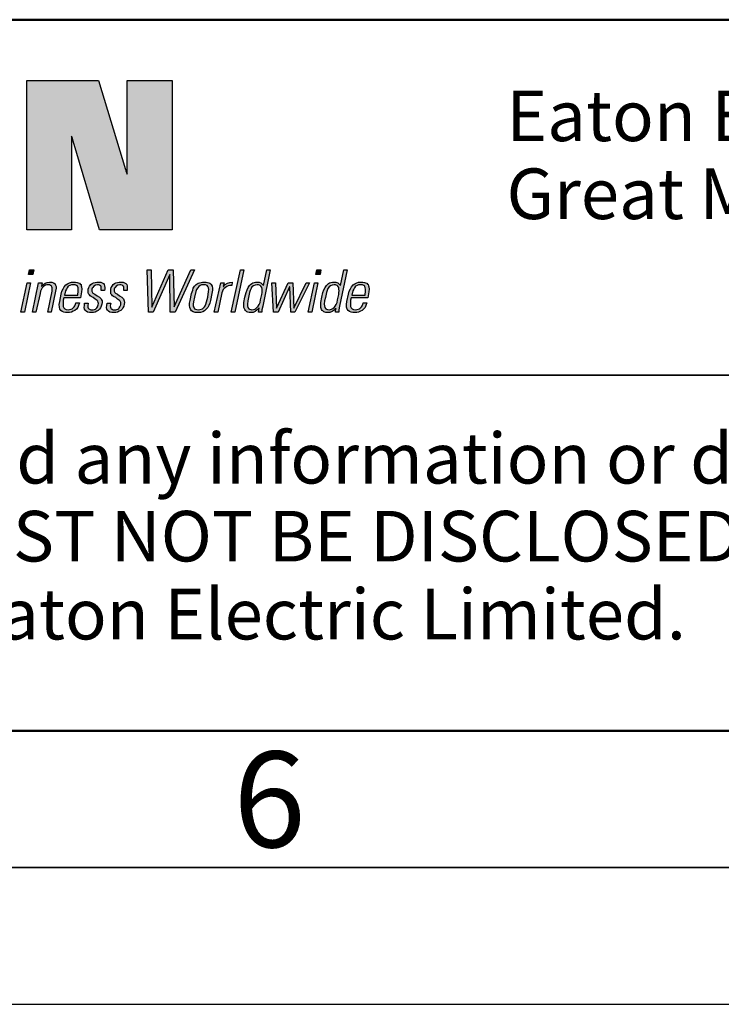
# Model space of a CAD drawing. Units: millimetres. Extents: x 0 to 594, y 0 to 420.
# Drawn here: x 263 to 289, y 0 to 36 of the extents above; entities that cross this region are included whole.
import ezdxf

# ---------------------------------------------------------------- set-up
doc = ezdxf.new("R2010")
doc.units = ezdxf.units.MM
doc.layers.add('BORDER', color=7, linetype='Continuous')
doc.styles.add('SLDTEXTSTYLE0', font='TXT', dxfattribs={"width": 0.605})

# ---------------------------------------------------------------- blocks, each defined once
blk = doc.blocks.new('SW_NOTE_0')
at = {"layer": 'BORDER', "color": 0, "char_height": 1.85, "attachment_point": 1, "style": 'SLDTEXTSTYLE0'}
for s, insert in [('This drawing and any information or descriptive material set out on it are the confidential and copyright property of Eaton Electric', (0, 2.385)), ('Limited and MUST NOT BE DISCLOSED, COPIED, LOANED in whole or part or used for any purpose without the written', (0, -0.465)), ('permission of Eaton Electric Limited.', (0, -3.315))]:
    blk.add_mtext(s, dxfattribs=dict(at, insert=insert))
blk = doc.blocks.new('SW_NOTE_1')
at = {"layer": 'BORDER', "color": 0, "char_height": 1.85, "attachment_point": 1, "style": 'SLDTEXTSTYLE0'}
for s, insert in [('Eaton Electric Limited,', (0, 2.385)), ('Great Marlings, Butterfield, Luton, Bedfordshire, England, LU2 8DL', (0, -0.465))]:
    blk.add_mtext(s, dxfattribs=dict(at, insert=insert))

msp = doc.modelspace()

# ---------------------------------------------------------------- hatches: boundary and pattern name
at = {"layer": 'BORDER'}
for color, points in [(154, [(266.7492, 30.4679), (266.7898, 30.3463), (266.7898, 30.5287), (266.7898, 33.7813), (268.4413, 33.7813), (268.4413, 28.3197), (265.7867, 28.3197), (264.824, 31.5622), (264.7937, 31.6636), (264.7633, 31.7446), (264.7633, 31.5318), (264.7633, 31.1974), (264.7633, 28.3197), (263.1218, 28.3197), (263.1218, 33.7813), (265.7462, 33.7813), (266.7391, 30.5287)]), (256, [(263.3447, 26.6884), (263.1825, 26.6884), (263.2231, 26.8505), (263.3751, 26.8505)]), (256, [(268.3604, 26.6783), (268.3502, 26.6783), (267.7422, 25.3105), (267.57, 25.3105), (267.5295, 26.8505), (267.6713, 26.8505), (267.7016, 25.4928), (268.2995, 26.8505), (268.4819, 26.8505), (268.5123, 25.503), (269.1203, 26.8505), (269.2621, 26.8505), (268.5529, 25.3105), (268.3704, 25.3105)]), (256, [(270.5997, 25.3105), (270.7314, 25.3105), (271.0556, 26.8505), (270.934, 26.8505)]), (256, [(273.8522, 26.6884), (273.69, 26.6884), (273.7306, 26.8505), (273.8826, 26.8505)]), (256, [(263.1421, 26.3845), (263.2637, 26.3845), (263.0407, 25.3105), (262.909, 25.3105)]), (256, [(263.6081, 25.9893), (263.4562, 25.3105), (263.3345, 25.3105), (263.5575, 26.3845), (263.6892, 26.3845), (263.6588, 26.2528), (263.6689, 26.2528), (263.7297, 26.3135), (263.8007, 26.3642), (263.8716, 26.3946), (263.9526, 26.4047), (264.0439, 26.4047), (264.1047, 26.3744), (264.1552, 26.3439), (264.1755, 26.2933), (264.1958, 26.2426), (264.1958, 26.1818), (264.1755, 26.0704), (264.0135, 25.3105), (263.8919, 25.3105), (264.0539, 26.0704), (264.0539, 26.1514), (264.0539, 26.2021), (264.0439, 26.2324), (264.0236, 26.2629), (263.9931, 26.2831), (263.9526, 26.3034), (263.902, 26.3034), (263.8615, 26.3034), (263.8109, 26.2933), (263.7703, 26.273), (263.7297, 26.2426), (263.6892, 26.1921), (263.6588, 26.1413), (263.6285, 26.0704)]), (256, [(265.736, 25.3712), (265.6853, 25.3409), (265.6245, 25.3105), (265.5637, 25.3003), (265.4928, 25.2901), (265.4118, 25.3003), (265.3408, 25.3105), (265.2901, 25.3409), (265.2598, 25.3813), (265.2394, 25.4219), (265.2192, 25.4827), (265.2293, 25.5537), (265.2394, 25.6347), (265.3712, 25.6347), (265.3509, 25.5333), (265.3611, 25.4928), (265.3712, 25.4523), (265.3915, 25.432), (265.4218, 25.4118), (265.4624, 25.3915), (265.5131, 25.3915), (265.5536, 25.3915), (265.5942, 25.4016), (265.6347, 25.4219), (265.6651, 25.4422), (265.6853, 25.4623), (265.7056, 25.503), (265.736, 25.5739), (265.7462, 25.6246), (265.736, 25.665), (265.7157, 25.7056), (265.6954, 25.7359), (265.6245, 25.7866), (265.5536, 25.8373), (265.4725, 25.8778), (265.4421, 25.9083), (265.4118, 25.9387), (265.3814, 25.9792), (265.3712, 26.0298), (265.3712, 26.0804), (265.3712, 26.1413), (265.3915, 26.2122), (265.4218, 26.2629), (265.4624, 26.3135), (265.5131, 26.354), (265.5637, 26.3744), (265.6245, 26.3946), (265.6853, 26.4047), (265.7563, 26.4047), (265.8272, 26.4047), (265.8778, 26.3845), (265.9286, 26.354), (265.9589, 26.3135), (265.9691, 26.273), (265.9792, 26.2122), (265.9792, 26.1616), (265.9691, 26.1008), (265.8475, 26.1008), (265.8475, 26.1921), (265.8475, 26.2223), (265.8373, 26.2528), (265.8171, 26.273), (265.7867, 26.2933), (265.7462, 26.3034), (265.7056, 26.3034), (265.6347, 26.2933), (265.5739, 26.2629), (265.5333, 26.2122), (265.5131, 26.1818), (265.503, 26.1514), (265.503, 26.1109), (265.503, 26.0704), (265.5232, 26.0298), (265.5434, 25.9994), (265.6144, 25.959), (265.6954, 25.9083), (265.7765, 25.8576), (265.8069, 25.8271), (265.8373, 25.7968), (265.8576, 25.7562), (265.8778, 25.7157), (265.8778, 25.665), (265.8677, 25.5941), (265.8475, 25.5231), (265.8171, 25.4623), (265.7867, 25.4118)]), (256, [(266.3844, 25.3003), (266.3034, 25.2901), (266.2325, 25.3003), (266.1616, 25.3105), (266.1108, 25.3409), (266.0805, 25.3813), (266.0501, 25.4219), (266.04, 25.4827), (266.0501, 25.5537), (266.0602, 25.6347), (266.192, 25.6347), (266.1717, 25.5333), (266.1818, 25.4928), (266.192, 25.4523), (266.2123, 25.432), (266.2426, 25.4118), (266.2832, 25.3915), (266.3339, 25.3915), (266.3743, 25.3915), (266.4149, 25.4016), (266.4553, 25.4219), (266.4858, 25.4422), (266.5061, 25.4623), (266.5263, 25.503), (266.5568, 25.5739), (266.5668, 25.6246), (266.5568, 25.665), (266.5365, 25.7056), (266.5162, 25.7359), (266.4452, 25.7866), (266.3743, 25.8373), (266.2933, 25.8778), (266.2527, 25.9083), (266.2325, 25.9387), (266.202, 25.9792), (266.192, 26.0298), (266.192, 26.0804), (266.192, 26.1413), (266.2123, 26.2122), (266.2426, 26.2629), (266.2832, 26.3135), (266.3339, 26.354), (266.3844, 26.3744), (266.4452, 26.3946), (266.5061, 26.4047), (266.577, 26.4047), (266.6479, 26.4047), (266.6986, 26.3845), (266.7492, 26.354), (266.7796, 26.3135), (266.7898, 26.273), (266.7999, 26.2122), (266.7999, 26.1616), (266.7898, 26.1008), (266.6682, 26.1008), (266.6682, 26.1921), (266.6682, 26.2223), (266.658, 26.2528), (266.6378, 26.273), (266.6073, 26.2933), (266.5668, 26.3034), (266.5263, 26.3034), (266.4553, 26.2933), (266.3946, 26.2629), (266.3541, 26.2122), (266.3339, 26.1818), (266.3236, 26.1514), (266.3236, 26.1109), (266.3236, 26.0704), (266.3439, 26.0298), (266.3643, 25.9994), (266.4351, 25.959), (266.5162, 25.9083), (266.5972, 25.8576), (266.6276, 25.8271), (266.658, 25.7968), (266.6782, 25.7562), (266.6885, 25.7157), (266.6986, 25.665), (266.6885, 25.5941), (266.6682, 25.5231), (266.6378, 25.4623), (266.6073, 25.4118), (266.5568, 25.3712), (266.5061, 25.3409), (266.4452, 25.3105)]), (256, [(270.3361, 26.3845), (270.3058, 26.2426), (270.316, 26.2426), (270.3767, 26.3135), (270.4578, 26.3642), (270.549, 26.3946), (270.6402, 26.4047), (270.6198, 26.2831), (270.549, 26.2831), (270.4882, 26.273), (270.4375, 26.2426), (270.3869, 26.2122), (270.3462, 26.1717), (270.3058, 26.1312), (270.2754, 26.0704), (270.2551, 26.0095), (270.1133, 25.3105), (269.9815, 25.3105), (270.2146, 26.3845)]), (256, [(272.1499, 25.3105), (272.079, 26.3845), (272.2208, 26.3845), (272.2614, 25.4523), (272.687, 26.3845), (272.8491, 26.3845), (272.8896, 25.4523), (273.3354, 26.3845), (273.4571, 26.3845), (272.9301, 25.3105), (272.7782, 25.3105), (272.7376, 26.2324), (272.7274, 26.2324), (272.312, 25.3105)]), (256, [(273.4164, 25.3105), (273.5482, 25.3105), (273.7711, 26.3845), (273.6495, 26.3845)])]:
    msp.add_hatch(color=color, dxfattribs=at).paths.add_polyline_path(points, flags=0)
h = msp.add_hatch(color=256, dxfattribs=at)
h.paths.add_polyline_path([(271.5926, 25.3105), (271.6231, 25.4523), (271.6129, 25.4523), (271.5421, 25.3813), (271.4711, 25.3307), (271.4001, 25.3003), (271.3089, 25.2901), (271.2583, 25.3003), (271.2076, 25.3105), (271.167, 25.3205), (271.1367, 25.3508), (271.1165, 25.3712), (271.0961, 25.4016), (271.0658, 25.4827), (271.0658, 25.5637), (271.0658, 25.6549), (271.0961, 25.8576), (271.1468, 26.0298), (271.1772, 26.1211), (271.2178, 26.2122), (271.2684, 26.2831), (271.3089, 26.3237), (271.3495, 26.354), (271.3901, 26.3744), (271.4407, 26.3946), (271.4913, 26.4047), (271.5521, 26.4047), (271.6231, 26.4047), (271.6839, 26.3744), (271.7346, 26.3338), (271.7851, 26.2831), (271.9067, 26.8505), (272.0283, 26.8505), (271.7547, 25.5231), (271.7244, 25.3915), (271.7142, 25.3105)], flags=0)
h.paths.add_polyline_path([(271.6231, 25.584), (271.6534, 25.665), (271.6737, 25.7562), (271.7142, 25.9487), (271.7346, 26.0298), (271.7346, 26.1514), (271.7142, 26.2122), (271.6839, 26.2629), (271.6636, 26.2831), (271.6332, 26.2933), (271.5926, 26.3034), (271.5521, 26.3034), (271.4812, 26.2933), (271.4103, 26.273), (271.3596, 26.2324), (271.3292, 26.1717), (271.2887, 26.1008), (271.2684, 26.0298), (271.2279, 25.8475), (271.2076, 25.7157), (271.1974, 25.6042), (271.1974, 25.5333), (271.2076, 25.4725), (271.238, 25.432), (271.2684, 25.4118), (271.319, 25.4016), (271.3596, 25.3915), (271.4103, 25.4016), (271.4608, 25.4118), (271.5014, 25.4422), (271.5421, 25.4725), (271.5825, 25.5231)], flags=0)
h = msp.add_hatch(color=256, dxfattribs=at)
h.paths.add_polyline_path([(274.4095, 25.3105), (274.4297, 25.4523), (274.3588, 25.3813), (274.2879, 25.3307), (274.2068, 25.3003), (274.1257, 25.2901), (274.0651, 25.3003), (274.0244, 25.3105), (273.9839, 25.3205), (273.9535, 25.3508), (273.9231, 25.3712), (273.9029, 25.4016), (273.8826, 25.4827), (273.8725, 25.5637), (273.8826, 25.6549), (273.9129, 25.8576), (273.9535, 26.0298), (273.9839, 26.1211), (274.0345, 26.2122), (274.0853, 26.2831), (274.1156, 26.3237), (274.1562, 26.354), (274.1967, 26.3744), (274.2474, 26.3946), (274.298, 26.4047), (274.3588, 26.4047), (274.4297, 26.4047), (274.5007, 26.3744), (274.5514, 26.3338), (274.5919, 26.2831), (274.602, 26.2831), (274.7236, 26.8505), (274.8452, 26.8505), (274.5615, 25.5231), (274.5413, 25.3915), (274.531, 25.3105)], flags=0)
h.paths.add_polyline_path([(274.4399, 25.584), (274.4703, 25.665), (274.4906, 25.7562), (274.531, 25.9487), (274.5413, 26.0298), (274.5514, 26.0906), (274.5413, 26.1514), (274.531, 26.2122), (274.5007, 26.2629), (274.4703, 26.2831), (274.4399, 26.2933), (274.4095, 26.3034), (274.369, 26.3034), (274.2879, 26.2933), (274.2271, 26.273), (274.1764, 26.2324), (274.1359, 26.1717), (274.1055, 26.1008), (274.0853, 26.0298), (274.0447, 25.8475), (274.0144, 25.7157), (274.0042, 25.6042), (274.0144, 25.5333), (274.0244, 25.4725), (274.0548, 25.432), (274.0853, 25.4118), (274.1257, 25.4016), (274.1764, 25.3915), (274.2271, 25.4016), (274.2677, 25.4118), (274.3183, 25.4422), (274.3588, 25.4725), (274.3994, 25.5231)], flags=0)
h = msp.add_hatch(color=256, dxfattribs=at)
h.paths.add_polyline_path([(265.0875, 25.8271), (264.4795, 25.8271), (264.4593, 25.7461), (264.4491, 25.6246), (264.4491, 25.5637), (264.4593, 25.5132), (264.4795, 25.4623), (264.51, 25.432), (264.5606, 25.4016), (264.6315, 25.3915), (264.6821, 25.4016), (264.743, 25.4118), (264.7835, 25.432), (264.824, 25.4623), (264.8545, 25.503), (264.8849, 25.5435), (264.9052, 25.5941), (264.9153, 25.6448), (265.047, 25.6448), (265.0165, 25.5537), (264.9862, 25.4827), (264.9355, 25.4219), (264.8849, 25.3712), (264.824, 25.3409), (264.7531, 25.3105), (264.6821, 25.3003), (264.6112, 25.2901), (264.5403, 25.3003), (264.4795, 25.3105), (264.4187, 25.3307), (264.3681, 25.3712), (264.3377, 25.4219), (264.3174, 25.4928), (264.3073, 25.584), (264.3275, 25.6954), (264.3783, 25.959), (264.4086, 26.0704), (264.4491, 26.1616), (264.4897, 26.2324), (264.5505, 26.3034), (264.6112, 26.3439), (264.6821, 26.3845), (264.7633, 26.4047), (264.8443, 26.4047), (264.9052, 26.4047), (264.9659, 26.3946), (265.0064, 26.3845), (265.047, 26.3642), (265.0774, 26.3338), (265.1077, 26.3135), (265.1179, 26.273), (265.1281, 26.2324), (265.1382, 26.1514), (265.1281, 26.0501)], flags=0)
h.paths.add_polyline_path([(264.5403, 26.0906), (264.4998, 25.9285), (264.9862, 25.9285), (265.0064, 26.0906), (265.0064, 26.1514), (264.9963, 26.2021), (264.976, 26.2528), (264.9457, 26.2831), (264.895, 26.3034), (264.7531, 26.3034), (264.6923, 26.2831), (264.6417, 26.2528), (264.6011, 26.2021), (264.5708, 26.1514)], flags=0)
h = msp.add_hatch(color=256, dxfattribs=at)
h.paths.add_polyline_path([(269.2824, 25.3003), (269.2115, 25.3205), (269.1507, 25.3611), (269.1101, 25.4118), (269.09, 25.4725), (269.0798, 25.5537), (269.0798, 25.6347), (269.1, 25.7359), (269.1507, 25.9893), (269.1913, 26.1109), (269.2115, 26.1818), (269.2621, 26.2528), (269.3128, 26.3135), (269.3938, 26.3642), (269.4344, 26.3845), (269.4953, 26.3946), (269.5459, 26.4047), (269.6168, 26.4047), (269.6776, 26.4047), (269.7283, 26.3946), (269.7789, 26.3845), (269.8193, 26.3642), (269.8498, 26.3439), (269.87, 26.3135), (269.9005, 26.2528), (269.9208, 26.1818), (269.9106, 26.1109), (269.8903, 25.9893), (269.8396, 25.7359), (269.8193, 25.6347), (269.7789, 25.5537), (269.7384, 25.4725), (269.6877, 25.4118), (269.6269, 25.3611), (269.556, 25.3205), (269.4749, 25.3003), (269.3736, 25.2901)], flags=0)
h.paths.add_polyline_path([(269.5864, 25.4623), (269.6269, 25.503), (269.6472, 25.5333), (269.6674, 25.6042), (269.6979, 25.6853), (269.7384, 25.8576), (269.7689, 26.0603), (269.7789, 26.1312), (269.7689, 26.2021), (269.7485, 26.2426), (269.718, 26.2831), (269.6573, 26.3034), (269.5154, 26.3034), (269.4648, 26.2831), (269.4141, 26.2426), (269.3736, 26.2021), (269.3331, 26.1312), (269.3027, 26.0603), (269.252, 25.8576), (269.2216, 25.6853), (269.2115, 25.6042), (269.2115, 25.5333), (269.2216, 25.503), (269.2418, 25.4623), (269.2621, 25.432), (269.2926, 25.4118), (269.3432, 25.4016), (269.3938, 25.3915), (269.4546, 25.4016), (269.5053, 25.4118), (269.5459, 25.432)], flags=0)
h = msp.add_hatch(color=256, dxfattribs=at)
h.paths.add_polyline_path([(275.595, 25.8271), (274.987, 25.8271), (274.9669, 25.7461), (274.9566, 25.6246), (274.9566, 25.5637), (274.9669, 25.5132), (274.987, 25.4623), (275.0175, 25.432), (275.0682, 25.4016), (275.1391, 25.3915), (275.1897, 25.4016), (275.2405, 25.4118), (275.2911, 25.432), (275.3315, 25.4623), (275.362, 25.503), (275.3924, 25.5435), (275.4126, 25.5941), (275.4227, 25.6448), (275.5544, 25.6448), (275.5241, 25.5537), (275.4937, 25.4827), (275.443, 25.4219), (275.3924, 25.3712), (275.3315, 25.3409), (275.2606, 25.3105), (275.1897, 25.3003), (275.1188, 25.2901), (275.0478, 25.3003), (274.987, 25.3105), (274.9262, 25.3307), (274.8756, 25.3712), (274.8452, 25.4219), (274.8148, 25.4928), (274.8148, 25.584), (274.825, 25.6954), (274.8857, 25.959), (274.9161, 26.0704), (274.9566, 26.1616), (274.9972, 26.2324), (275.058, 26.3034), (275.1188, 26.3439), (275.1897, 26.3845), (275.2606, 26.4047), (275.3519, 26.4047), (275.4126, 26.4047), (275.4734, 26.3946), (275.514, 26.3845), (275.5544, 26.3642), (275.5849, 26.3338), (275.6051, 26.3135), (275.6254, 26.273), (275.6356, 26.2324), (275.6457, 26.1514), (275.6356, 26.0501)], flags=0)
h.paths.add_polyline_path([(275.0478, 26.0906), (275.0073, 25.9285), (275.4937, 25.9285), (275.514, 26.0906), (275.514, 26.1514), (275.5038, 26.2021), (275.4835, 26.2528), (275.4531, 26.2831), (275.4025, 26.3034), (275.2606, 26.3034), (275.1998, 26.2831), (275.1492, 26.2528), (275.1086, 26.2021), (275.0781, 26.1514)], flags=0)

# ---------------------------------------------------------------- linework, layer by layer
at = {"layer": 'BORDER', "lineweight": 50}
msp.add_line((10, 36), (584, 36), dxfattribs=at)
at = {"layer": 'BORDER', "color": 7}
for p, q in [((263.1218, 28.3197), (263.1218, 33.7813)), ((263.1218, 33.7813), (265.7462, 33.7813)), ((265.7462, 33.7813), (266.7391, 30.5287)), ((266.7898, 30.5287), (266.7898, 33.7813)), ((266.7898, 33.7813), (268.4413, 33.7813)), ((268.4413, 33.7813), (268.4413, 28.3197)), ((264.7937, 31.6636), (264.7633, 31.7446)), ((264.7633, 31.7446), (264.7633, 31.5318)), ((264.7633, 31.5318), (264.7633, 31.1974)), ((264.824, 31.5622), (264.7937, 31.6636)), ((265.7867, 28.3197), (264.824, 31.5622)), ((264.7633, 31.1974), (264.7633, 28.3197)), ((266.7391, 30.5287), (266.7492, 30.4679)), ((266.7492, 30.4679), (266.7898, 30.3463)), ((266.7898, 30.3463), (266.7898, 30.5287)), ((264.7633, 28.3197), (263.1218, 28.3197)), ((268.4413, 28.3197), (265.7867, 28.3197)), ((263.1825, 26.6884), (263.2231, 26.8505)), ((263.3447, 26.6884), (263.1825, 26.6884)), ((263.2231, 26.8505), (263.3751, 26.8505)), ((263.3751, 26.8505), (263.3447, 26.6884)), ((267.57, 25.3105), (267.5295, 26.8505)), ((267.5295, 26.8505), (267.6713, 26.8505)), ((267.6713, 26.8505), (267.7016, 25.4928)), ((267.7016, 25.4928), (268.2995, 26.8505)), ((268.3502, 26.6783), (267.7422, 25.3105)), ((268.2995, 26.8505), (268.4819, 26.8505)), ((268.3604, 26.6783), (268.3502, 26.6783)), ((268.3704, 25.3105), (268.3604, 26.6783)), ((268.4819, 26.8505), (268.5123, 25.503)), ((268.5123, 25.503), (269.1203, 26.8505)), ((269.2621, 26.8505), (268.5529, 25.3105)), ((269.1203, 26.8505), (269.2621, 26.8505)), ((270.5997, 25.3105), (270.934, 26.8505)), ((271.0556, 26.8505), (270.7314, 25.3105)), ((270.934, 26.8505), (271.0556, 26.8505)), ((272.0283, 26.8505), (271.7547, 25.5231)), ((271.7851, 26.2831), (271.9067, 26.8505)), ((271.9067, 26.8505), (272.0283, 26.8505)), ((273.69, 26.6884), (273.7306, 26.8505)), ((273.8522, 26.6884), (273.69, 26.6884)), ((273.7306, 26.8505), (273.8826, 26.8505)), ((273.8826, 26.8505), (273.8522, 26.6884)), ((274.8452, 26.8505), (274.5615, 25.5231)), ((274.602, 26.2831), (274.7236, 26.8505)), ((274.7236, 26.8505), (274.8452, 26.8505)), ((262.909, 25.3105), (263.1421, 26.3845)), ((263.2637, 26.3845), (263.0407, 25.3105)), ((263.1421, 26.3845), (263.2637, 26.3845)), ((263.3345, 25.3105), (263.5575, 26.3845)), ((263.5575, 26.3845), (263.6892, 26.3845)), ((263.6892, 26.3845), (263.6588, 26.2528)), ((263.6689, 26.2528), (263.7297, 26.3135)), ((263.7297, 26.3135), (263.8007, 26.3642)), ((263.8109, 26.2933), (263.7703, 26.273)), ((263.8007, 26.3642), (263.8716, 26.3946)), ((263.8615, 26.3034), (263.8109, 26.2933)), ((263.902, 26.3034), (263.8615, 26.3034)), ((263.8716, 26.3946), (263.9526, 26.4047)), ((263.9526, 26.3034), (263.902, 26.3034)), ((263.9526, 26.4047), (264.0439, 26.4047)), ((263.9931, 26.2831), (263.9526, 26.3034)), ((264.0236, 26.2629), (263.9931, 26.2831)), ((264.0439, 26.4047), (264.1047, 26.3744)), ((264.1047, 26.3744), (264.1552, 26.3439)), ((264.1552, 26.3439), (264.1755, 26.2933)), ((264.1755, 26.2933), (264.1958, 26.2426)), ((264.4897, 26.2324), (264.5505, 26.3034)), ((264.5505, 26.3034), (264.6112, 26.3439)), ((264.6112, 26.3439), (264.6821, 26.3845)), ((264.6923, 26.2831), (264.6417, 26.2528)), ((264.6821, 26.3845), (264.7633, 26.4047)), ((264.7531, 26.3034), (264.6923, 26.2831)), ((264.824, 26.3034), (264.7531, 26.3034)), ((264.7633, 26.4047), (264.8443, 26.4047)), ((264.895, 26.3034), (264.824, 26.3034)), ((264.8443, 26.4047), (264.9052, 26.4047)), ((264.9457, 26.2831), (264.895, 26.3034)), ((264.9052, 26.4047), (264.9659, 26.3946)), ((264.976, 26.2528), (264.9457, 26.2831)), ((264.9659, 26.3946), (265.0064, 26.3845)), ((265.0064, 26.3845), (265.047, 26.3642)), ((265.047, 26.3642), (265.0774, 26.3338)), ((265.0774, 26.3338), (265.1077, 26.3135)), ((265.1077, 26.3135), (265.1179, 26.273)), ((265.4218, 26.2629), (265.4624, 26.3135)), ((265.4624, 26.3135), (265.5131, 26.354)), ((265.5131, 26.354), (265.5637, 26.3744)), ((265.5637, 26.3744), (265.6245, 26.3946)), ((265.6347, 26.2933), (265.5739, 26.2629)), ((265.6245, 26.3946), (265.6853, 26.4047)), ((265.7056, 26.3034), (265.6347, 26.2933)), ((265.6853, 26.4047), (265.7563, 26.4047)), ((265.7462, 26.3034), (265.7056, 26.3034)), ((265.7867, 26.2933), (265.7462, 26.3034)), ((265.7563, 26.4047), (265.8272, 26.4047)), ((265.8171, 26.273), (265.7867, 26.2933)), ((265.8272, 26.4047), (265.8778, 26.3845)), ((265.8778, 26.3845), (265.9286, 26.354)), ((265.9286, 26.354), (265.9589, 26.3135)), ((265.9589, 26.3135), (265.9691, 26.273)), ((266.2426, 26.2629), (266.2832, 26.3135)), ((266.2832, 26.3135), (266.3339, 26.354)), ((266.3339, 26.354), (266.3844, 26.3744)), ((266.3844, 26.3744), (266.4452, 26.3946)), ((266.4553, 26.2933), (266.3946, 26.2629)), ((266.4452, 26.3946), (266.5061, 26.4047)), ((266.5263, 26.3034), (266.4553, 26.2933)), ((266.5061, 26.4047), (266.577, 26.4047)), ((266.5668, 26.3034), (266.5263, 26.3034)), ((266.6073, 26.2933), (266.5668, 26.3034)), ((266.577, 26.4047), (266.6479, 26.4047)), ((266.6378, 26.273), (266.6073, 26.2933)), ((266.6479, 26.4047), (266.6986, 26.3845)), ((266.6986, 26.3845), (266.7492, 26.354)), ((266.7492, 26.354), (266.7796, 26.3135)), ((266.7796, 26.3135), (266.7898, 26.273)), ((269.2621, 26.2528), (269.3128, 26.3135)), ((269.3128, 26.3135), (269.3938, 26.3642)), ((269.3938, 26.3642), (269.4344, 26.3845)), ((269.4648, 26.2831), (269.4141, 26.2426)), ((269.4344, 26.3845), (269.4953, 26.3946)), ((269.5154, 26.3034), (269.4648, 26.2831)), ((269.4953, 26.3946), (269.5459, 26.4047)), ((269.5965, 26.3034), (269.5154, 26.3034)), ((269.5459, 26.4047), (269.6168, 26.4047)), ((269.6573, 26.3034), (269.5965, 26.3034)), ((269.6168, 26.4047), (269.6776, 26.4047)), ((269.718, 26.2831), (269.6573, 26.3034)), ((269.6776, 26.4047), (269.7283, 26.3946)), ((269.7485, 26.2426), (269.718, 26.2831)), ((269.7283, 26.3946), (269.7789, 26.3845)), ((269.7789, 26.3845), (269.8193, 26.3642)), ((269.8193, 26.3642), (269.8498, 26.3439)), ((269.8498, 26.3439), (269.87, 26.3135)), ((269.87, 26.3135), (269.9005, 26.2528)), ((269.9815, 25.3105), (270.2146, 26.3845)), ((270.2146, 26.3845), (270.3361, 26.3845)), ((270.3361, 26.3845), (270.3058, 26.2426)), ((270.316, 26.2426), (270.3767, 26.3135)), ((270.3767, 26.3135), (270.4578, 26.3642)), ((270.4578, 26.3642), (270.549, 26.3946)), ((270.549, 26.2831), (270.4882, 26.273)), ((270.549, 26.3946), (270.6402, 26.4047)), ((270.6198, 26.2831), (270.549, 26.2831)), ((270.6402, 26.4047), (270.6198, 26.2831)), ((271.2178, 26.2122), (271.2684, 26.2831)), ((271.2684, 26.2831), (271.3089, 26.3237)), ((271.3089, 26.3237), (271.3495, 26.354)), ((271.3495, 26.354), (271.3901, 26.3744)), ((271.3901, 26.3744), (271.4407, 26.3946)), ((271.4812, 26.2933), (271.4103, 26.273)), ((271.4407, 26.3946), (271.4913, 26.4047)), ((271.5521, 26.3034), (271.4812, 26.2933)), ((271.4913, 26.4047), (271.5521, 26.4047)), ((271.5521, 26.4047), (271.6231, 26.4047)), ((271.5926, 26.3034), (271.5521, 26.3034)), ((271.6332, 26.2933), (271.5926, 26.3034)), ((271.6231, 26.4047), (271.6839, 26.3744)), ((271.6636, 26.2831), (271.6332, 26.2933)), ((271.6839, 26.2629), (271.6636, 26.2831)), ((271.6839, 26.3744), (271.7346, 26.3338)), ((271.7346, 26.3338), (271.7851, 26.2831)), ((272.079, 26.3845), (272.2208, 26.3845)), ((272.1499, 25.3105), (272.079, 26.3845)), ((272.2208, 26.3845), (272.2614, 25.4523)), ((272.2614, 25.4523), (272.687, 26.3845)), ((272.687, 26.3845), (272.8491, 26.3845)), ((272.8491, 26.3845), (272.8896, 25.4523)), ((272.8896, 25.4523), (273.3354, 26.3845)), ((273.4571, 26.3845), (272.9301, 25.3105)), ((273.3354, 26.3845), (273.4571, 26.3845)), ((273.4164, 25.3105), (273.6495, 26.3845)), ((273.7711, 26.3845), (273.5482, 25.3105)), ((273.6495, 26.3845), (273.7711, 26.3845)), ((274.0345, 26.2122), (274.0853, 26.2831)), ((274.0853, 26.2831), (274.1156, 26.3237)), ((274.1156, 26.3237), (274.1562, 26.354)), ((274.1562, 26.354), (274.1967, 26.3744)), ((274.1967, 26.3744), (274.2474, 26.3946)), ((274.2879, 26.2933), (274.2271, 26.273)), ((274.2474, 26.3946), (274.298, 26.4047)), ((274.369, 26.3034), (274.2879, 26.2933)), ((274.298, 26.4047), (274.3588, 26.4047)), ((274.3588, 26.4047), (274.4297, 26.4047)), ((274.4095, 26.3034), (274.369, 26.3034)), ((274.4399, 26.2933), (274.4095, 26.3034)), ((274.4297, 26.4047), (274.5007, 26.3744)), ((274.4703, 26.2831), (274.4399, 26.2933)), ((274.5007, 26.2629), (274.4703, 26.2831)), ((274.5007, 26.3744), (274.5514, 26.3338)), ((274.5514, 26.3338), (274.5919, 26.2831)), ((274.5919, 26.2831), (274.602, 26.2831)), ((274.9972, 26.2324), (275.058, 26.3034)), ((275.058, 26.3034), (275.1188, 26.3439)), ((275.1188, 26.3439), (275.1897, 26.3845)), ((275.1998, 26.2831), (275.1492, 26.2528)), ((275.1897, 26.3845), (275.2606, 26.4047)), ((275.2606, 26.3034), (275.1998, 26.2831)), ((275.2606, 26.4047), (275.3519, 26.4047)), ((275.3315, 26.3034), (275.2606, 26.3034)), ((275.4025, 26.3034), (275.3315, 26.3034)), ((275.3519, 26.4047), (275.4126, 26.4047)), ((275.4531, 26.2831), (275.4025, 26.3034)), ((275.4126, 26.4047), (275.4734, 26.3946)), ((275.4835, 26.2528), (275.4531, 26.2831)), ((275.4734, 26.3946), (275.514, 26.3845)), ((275.514, 26.3845), (275.5544, 26.3642)), ((275.5544, 26.3642), (275.5849, 26.3338)), ((275.5849, 26.3338), (275.6051, 26.3135)), ((275.6051, 26.3135), (275.6254, 26.273)), ((263.6081, 25.9893), (263.4562, 25.3105)), ((263.6285, 26.0704), (263.6081, 25.9893)), ((263.6588, 26.1413), (263.6285, 26.0704)), ((263.6588, 26.2528), (263.6689, 26.2528)), ((263.6892, 26.1921), (263.6588, 26.1413)), ((263.7297, 26.2426), (263.6892, 26.1921)), ((263.7703, 26.273), (263.7297, 26.2426)), ((263.8919, 25.3105), (264.0539, 26.0704)), ((264.1755, 26.0704), (264.0135, 25.3105)), ((264.0439, 26.2324), (264.0236, 26.2629)), ((264.0539, 26.2021), (264.0439, 26.2324)), ((264.0539, 26.1514), (264.0539, 26.2021)), ((264.0539, 26.0704), (264.0539, 26.1514)), ((264.1958, 26.1818), (264.1755, 26.0704)), ((264.1958, 26.2426), (264.1958, 26.1818)), ((264.3275, 25.6954), (264.3783, 25.959)), ((264.3783, 25.959), (264.4086, 26.0704)), ((264.4086, 26.0704), (264.4491, 26.1616)), ((264.4491, 26.1616), (264.4897, 26.2324)), ((264.5403, 26.0906), (264.4998, 25.9285)), ((264.4998, 25.9285), (264.9862, 25.9285)), ((264.5708, 26.1514), (264.5403, 26.0906)), ((264.6011, 26.2021), (264.5708, 26.1514)), ((264.6417, 26.2528), (264.6011, 26.2021)), ((264.9963, 26.2021), (264.976, 26.2528)), ((264.9862, 25.9285), (265.0064, 26.0906)), ((265.0064, 26.1514), (264.9963, 26.2021)), ((265.0064, 26.0906), (265.0064, 26.1514)), ((265.1281, 26.0501), (265.0875, 25.8271)), ((265.1179, 26.273), (265.1281, 26.2324)), ((265.1281, 26.2324), (265.1382, 26.1514)), ((265.1382, 26.1514), (265.1281, 26.0501)), ((265.3712, 26.1413), (265.3915, 26.2122)), ((265.3712, 26.0804), (265.3712, 26.1413)), ((265.3712, 26.0298), (265.3712, 26.0804)), ((265.3814, 25.9792), (265.3712, 26.0298)), ((265.4118, 25.9387), (265.3814, 25.9792)), ((265.3915, 26.2122), (265.4218, 26.2629)), ((265.4421, 25.9083), (265.4118, 25.9387)), ((265.5131, 26.1818), (265.503, 26.1514)), ((265.503, 26.1514), (265.503, 26.1109)), ((265.503, 26.1109), (265.503, 26.0704)), ((265.503, 26.0704), (265.5232, 26.0298)), ((265.5333, 26.2122), (265.5131, 26.1818)), ((265.5232, 26.0298), (265.5434, 25.9994)), ((265.5739, 26.2629), (265.5333, 26.2122)), ((265.5434, 25.9994), (265.6144, 25.959)), ((265.6144, 25.959), (265.6954, 25.9083)), ((265.8373, 26.2528), (265.8171, 26.273)), ((265.8475, 26.2223), (265.8373, 26.2528)), ((265.8475, 26.1921), (265.8475, 26.2223)), ((265.8475, 26.1008), (265.8475, 26.1921)), ((265.9691, 26.1008), (265.8475, 26.1008)), ((265.9691, 26.273), (265.9792, 26.2122)), ((265.9792, 26.1616), (265.9691, 26.1008)), ((265.9792, 26.2122), (265.9792, 26.1616)), ((266.192, 26.1413), (266.2123, 26.2122)), ((266.192, 26.0804), (266.192, 26.1413)), ((266.192, 26.0298), (266.192, 26.0804)), ((266.202, 25.9792), (266.192, 26.0298)), ((266.2325, 25.9387), (266.202, 25.9792)), ((266.2123, 26.2122), (266.2426, 26.2629)), ((266.2527, 25.9083), (266.2325, 25.9387)), ((266.3339, 26.1818), (266.3236, 26.1514)), ((266.3236, 26.1514), (266.3236, 26.1109)), ((266.3236, 26.1109), (266.3236, 26.0704)), ((266.3236, 26.0704), (266.3439, 26.0298)), ((266.3541, 26.2122), (266.3339, 26.1818)), ((266.3439, 26.0298), (266.3643, 25.9994)), ((266.3946, 26.2629), (266.3541, 26.2122)), ((266.3643, 25.9994), (266.4351, 25.959)), ((266.4351, 25.959), (266.5162, 25.9083)), ((266.658, 26.2528), (266.6378, 26.273)), ((266.6682, 26.2223), (266.658, 26.2528)), ((266.6682, 26.1921), (266.6682, 26.2223)), ((266.6682, 26.1008), (266.6682, 26.1921)), ((266.7898, 26.1008), (266.6682, 26.1008)), ((266.7898, 26.273), (266.7999, 26.2122)), ((266.7999, 26.1616), (266.7898, 26.1008)), ((266.7999, 26.2122), (266.7999, 26.1616)), ((269.1, 25.7359), (269.1507, 25.9893)), ((269.1507, 25.9893), (269.1913, 26.1109)), ((269.1913, 26.1109), (269.2115, 26.1818)), ((269.2115, 26.1818), (269.2621, 26.2528)), ((269.3027, 26.0603), (269.252, 25.8576)), ((269.3331, 26.1312), (269.3027, 26.0603)), ((269.3736, 26.2021), (269.3331, 26.1312)), ((269.4141, 26.2426), (269.3736, 26.2021)), ((269.7384, 25.8576), (269.7689, 26.0603)), ((269.7689, 26.2021), (269.7485, 26.2426)), ((269.7789, 26.1312), (269.7689, 26.2021)), ((269.7689, 26.0603), (269.7789, 26.1312)), ((269.8903, 25.9893), (269.8396, 25.7359)), ((269.9106, 26.1109), (269.8903, 25.9893)), ((269.9005, 26.2528), (269.9208, 26.1818)), ((269.9208, 26.1818), (269.9106, 26.1109)), ((270.2551, 26.0095), (270.1133, 25.3105)), ((270.2754, 26.0704), (270.2551, 26.0095)), ((270.3058, 26.1312), (270.2754, 26.0704)), ((270.3058, 26.2426), (270.316, 26.2426)), ((270.3462, 26.1717), (270.3058, 26.1312)), ((270.3869, 26.2122), (270.3462, 26.1717)), ((270.4375, 26.2426), (270.3869, 26.2122)), ((270.4882, 26.273), (270.4375, 26.2426)), ((271.0961, 25.8576), (271.1468, 26.0298)), ((271.1468, 26.0298), (271.1772, 26.1211)), ((271.1772, 26.1211), (271.2178, 26.2122)), ((271.2684, 26.0298), (271.2279, 25.8475)), ((271.2887, 26.1008), (271.2684, 26.0298)), ((271.3292, 26.1717), (271.2887, 26.1008)), ((271.3596, 26.2324), (271.3292, 26.1717)), ((271.4103, 26.273), (271.3596, 26.2324)), ((271.6737, 25.7562), (271.7142, 25.9487)), ((271.7142, 26.2122), (271.6839, 26.2629)), ((271.7346, 26.1514), (271.7142, 26.2122)), ((271.7142, 25.9487), (271.7346, 26.0298)), ((271.7346, 26.0906), (271.7346, 26.1514)), ((271.7346, 26.0298), (271.7346, 26.0906)), ((272.7274, 26.2324), (272.312, 25.3105)), ((272.7376, 26.2324), (272.7274, 26.2324)), ((272.7782, 25.3105), (272.7376, 26.2324)), ((273.9129, 25.8576), (273.9535, 26.0298)), ((273.9535, 26.0298), (273.9839, 26.1211)), ((273.9839, 26.1211), (274.0345, 26.2122)), ((274.0853, 26.0298), (274.0447, 25.8475)), ((274.1055, 26.1008), (274.0853, 26.0298)), ((274.1359, 26.1717), (274.1055, 26.1008)), ((274.1764, 26.2324), (274.1359, 26.1717)), ((274.2271, 26.273), (274.1764, 26.2324)), ((274.4906, 25.7562), (274.531, 25.9487)), ((274.531, 26.2122), (274.5007, 26.2629)), ((274.5413, 26.1514), (274.531, 26.2122)), ((274.531, 25.9487), (274.5413, 26.0298)), ((274.5514, 26.0906), (274.5413, 26.1514)), ((274.5413, 26.0298), (274.5514, 26.0906)), ((274.825, 25.6954), (274.8857, 25.959)), ((274.8857, 25.959), (274.9161, 26.0704)), ((274.9161, 26.0704), (274.9566, 26.1616)), ((274.9566, 26.1616), (274.9972, 26.2324)), ((275.0478, 26.0906), (275.0073, 25.9285)), ((275.0073, 25.9285), (275.4937, 25.9285)), ((275.0781, 26.1514), (275.0478, 26.0906)), ((275.1086, 26.2021), (275.0781, 26.1514)), ((275.1492, 26.2528), (275.1086, 26.2021)), ((275.5038, 26.2021), (275.4835, 26.2528)), ((275.4937, 25.9285), (275.514, 26.0906)), ((275.514, 26.1514), (275.5038, 26.2021)), ((275.514, 26.0906), (275.514, 26.1514)), ((275.6356, 26.0501), (275.595, 25.8271)), ((275.6254, 26.273), (275.6356, 26.2324)), ((275.6356, 26.2324), (275.6457, 26.1514)), ((275.6457, 26.1514), (275.6356, 26.0501)), ((264.3073, 25.584), (264.3275, 25.6954)), ((264.3174, 25.4928), (264.3073, 25.584)), ((264.4593, 25.7461), (264.4491, 25.6246)), ((264.4491, 25.6246), (264.4491, 25.5637)), ((264.4491, 25.5637), (264.4593, 25.5132)), ((264.4795, 25.8271), (264.4593, 25.7461)), ((265.0875, 25.8271), (264.4795, 25.8271)), ((264.8849, 25.5435), (264.9052, 25.5941)), ((264.9052, 25.5941), (264.9153, 25.6448)), ((264.9153, 25.6448), (265.047, 25.6448)), ((265.047, 25.6448), (265.0165, 25.5537)), ((265.2293, 25.5537), (265.2394, 25.6347)), ((265.2394, 25.6347), (265.3712, 25.6347)), ((265.3712, 25.6347), (265.3509, 25.5333)), ((265.4725, 25.8778), (265.4421, 25.9083)), ((265.5536, 25.8373), (265.4725, 25.8778)), ((265.6245, 25.7866), (265.5536, 25.8373)), ((265.6954, 25.7359), (265.6245, 25.7866)), ((265.6954, 25.9083), (265.7765, 25.8576)), ((265.7157, 25.7056), (265.6954, 25.7359)), ((265.7056, 25.503), (265.736, 25.5739)), ((265.736, 25.665), (265.7157, 25.7056)), ((265.7462, 25.6246), (265.736, 25.665)), ((265.736, 25.5739), (265.7462, 25.6246)), ((265.7765, 25.8576), (265.8069, 25.8271)), ((265.8069, 25.8271), (265.8373, 25.7968)), ((265.8373, 25.7968), (265.8576, 25.7562)), ((265.8677, 25.5941), (265.8475, 25.5231)), ((265.8576, 25.7562), (265.8778, 25.7157)), ((265.8778, 25.665), (265.8677, 25.5941)), ((265.8778, 25.7157), (265.8778, 25.665)), ((266.0501, 25.5537), (266.0602, 25.6347)), ((266.0602, 25.6347), (266.192, 25.6347)), ((266.192, 25.6347), (266.1717, 25.5333)), ((266.2933, 25.8778), (266.2527, 25.9083)), ((266.3743, 25.8373), (266.2933, 25.8778)), ((266.4452, 25.7866), (266.3743, 25.8373)), ((266.5162, 25.7359), (266.4452, 25.7866)), ((266.5162, 25.9083), (266.5972, 25.8576)), ((266.5365, 25.7056), (266.5162, 25.7359)), ((266.5263, 25.503), (266.5568, 25.5739)), ((266.5568, 25.665), (266.5365, 25.7056)), ((266.5668, 25.6246), (266.5568, 25.665)), ((266.5568, 25.5739), (266.5668, 25.6246)), ((266.5972, 25.8576), (266.6276, 25.8271)), ((266.6276, 25.8271), (266.658, 25.7968)), ((266.658, 25.7968), (266.6782, 25.7562)), ((266.6885, 25.5941), (266.6682, 25.5231)), ((266.6782, 25.7562), (266.6885, 25.7157)), ((266.6885, 25.7157), (266.6986, 25.665)), ((266.6986, 25.665), (266.6885, 25.5941)), ((269.0798, 25.6347), (269.1, 25.7359)), ((269.0798, 25.5537), (269.0798, 25.6347)), ((269.2216, 25.6853), (269.2115, 25.6042)), ((269.2115, 25.6042), (269.2115, 25.5333)), ((269.252, 25.8576), (269.2216, 25.6853)), ((269.6472, 25.5333), (269.6674, 25.6042)), ((269.6674, 25.6042), (269.6979, 25.6853)), ((269.6979, 25.6853), (269.7384, 25.8576)), ((269.8193, 25.6347), (269.7789, 25.5537)), ((269.8396, 25.7359), (269.8193, 25.6347)), ((271.0658, 25.6549), (271.0961, 25.8576)), ((271.0658, 25.5637), (271.0658, 25.6549)), ((271.0658, 25.4827), (271.0658, 25.5637)), ((271.2076, 25.7157), (271.1974, 25.6042)), ((271.1974, 25.6042), (271.1974, 25.5333)), ((271.2279, 25.8475), (271.2076, 25.7157)), ((271.5825, 25.5231), (271.6231, 25.584)), ((271.6231, 25.584), (271.6534, 25.665)), ((271.6534, 25.665), (271.6737, 25.7562)), ((273.8725, 25.5637), (273.8826, 25.6549)), ((273.8826, 25.4827), (273.8725, 25.5637)), ((273.8826, 25.6549), (273.9129, 25.8576)), ((274.0144, 25.7157), (274.0042, 25.6042)), ((274.0042, 25.6042), (274.0144, 25.5333)), ((274.0447, 25.8475), (274.0144, 25.7157)), ((274.3994, 25.5231), (274.4399, 25.584)), ((274.4399, 25.584), (274.4703, 25.665)), ((274.4703, 25.665), (274.4906, 25.7562)), ((274.8148, 25.584), (274.825, 25.6954)), ((274.8148, 25.4928), (274.8148, 25.584)), ((274.9669, 25.7461), (274.9566, 25.6246)), ((274.9566, 25.6246), (274.9566, 25.5637)), ((274.9566, 25.5637), (274.9669, 25.5132)), ((274.987, 25.8271), (274.9669, 25.7461)), ((275.595, 25.8271), (274.987, 25.8271)), ((275.3924, 25.5435), (275.4126, 25.5941)), ((275.4126, 25.5941), (275.4227, 25.6448)), ((275.4227, 25.6448), (275.5544, 25.6448)), ((275.5544, 25.6448), (275.5241, 25.5537)), ((263.0407, 25.3105), (262.909, 25.3105)), ((263.4562, 25.3105), (263.3345, 25.3105)), ((264.0135, 25.3105), (263.8919, 25.3105)), ((264.3377, 25.4219), (264.3174, 25.4928)), ((264.3681, 25.3712), (264.3377, 25.4219)), ((264.4187, 25.3307), (264.3681, 25.3712)), ((264.4795, 25.3105), (264.4187, 25.3307)), ((264.4593, 25.5132), (264.4795, 25.4623)), ((264.4795, 25.4623), (264.51, 25.432)), ((264.5403, 25.3003), (264.4795, 25.3105)), ((264.51, 25.432), (264.5606, 25.4016)), ((264.6112, 25.2901), (264.5403, 25.3003)), ((264.5606, 25.4016), (264.6315, 25.3915)), ((264.6821, 25.3003), (264.6112, 25.2901)), ((264.6315, 25.3915), (264.6821, 25.4016)), ((264.6821, 25.4016), (264.743, 25.4118)), ((264.7531, 25.3105), (264.6821, 25.3003)), ((264.743, 25.4118), (264.7835, 25.432)), ((264.824, 25.3409), (264.7531, 25.3105)), ((264.7835, 25.432), (264.824, 25.4623)), ((264.824, 25.4623), (264.8545, 25.503)), ((264.8849, 25.3712), (264.824, 25.3409)), ((264.8545, 25.503), (264.8849, 25.5435)), ((264.9355, 25.4219), (264.8849, 25.3712)), ((264.9862, 25.4827), (264.9355, 25.4219)), ((265.0165, 25.5537), (264.9862, 25.4827)), ((265.2192, 25.4827), (265.2293, 25.5537)), ((265.2394, 25.4219), (265.2192, 25.4827)), ((265.2598, 25.3813), (265.2394, 25.4219)), ((265.2901, 25.3409), (265.2598, 25.3813)), ((265.3408, 25.3105), (265.2901, 25.3409)), ((265.4118, 25.3003), (265.3408, 25.3105)), ((265.3509, 25.5333), (265.3611, 25.4928)), ((265.3611, 25.4928), (265.3712, 25.4523)), ((265.3712, 25.4523), (265.3915, 25.432)), ((265.3915, 25.432), (265.4218, 25.4118)), ((265.4928, 25.2901), (265.4118, 25.3003)), ((265.4218, 25.4118), (265.4624, 25.3915)), ((265.4624, 25.3915), (265.5131, 25.3915)), ((265.5637, 25.3003), (265.4928, 25.2901)), ((265.5131, 25.3915), (265.5536, 25.3915)), ((265.5536, 25.3915), (265.5942, 25.4016)), ((265.6245, 25.3105), (265.5637, 25.3003)), ((265.5942, 25.4016), (265.6347, 25.4219)), ((265.6853, 25.3409), (265.6245, 25.3105)), ((265.6347, 25.4219), (265.6651, 25.4422)), ((265.6651, 25.4422), (265.6853, 25.4623)), ((265.6853, 25.4623), (265.7056, 25.503)), ((265.736, 25.3712), (265.6853, 25.3409)), ((265.7867, 25.4118), (265.736, 25.3712)), ((265.8171, 25.4623), (265.7867, 25.4118)), ((265.8475, 25.5231), (265.8171, 25.4623)), ((266.04, 25.4827), (266.0501, 25.5537)), ((266.0501, 25.4219), (266.04, 25.4827)), ((266.0805, 25.3813), (266.0501, 25.4219)), ((266.1108, 25.3409), (266.0805, 25.3813)), ((266.1616, 25.3105), (266.1108, 25.3409)), ((266.2325, 25.3003), (266.1616, 25.3105)), ((266.1717, 25.5333), (266.1818, 25.4928)), ((266.1818, 25.4928), (266.192, 25.4523)), ((266.192, 25.4523), (266.2123, 25.432)), ((266.2123, 25.432), (266.2426, 25.4118)), ((266.3034, 25.2901), (266.2325, 25.3003)), ((266.2426, 25.4118), (266.2832, 25.3915)), ((266.2832, 25.3915), (266.3339, 25.3915)), ((266.3844, 25.3003), (266.3034, 25.2901)), ((266.3339, 25.3915), (266.3743, 25.3915)), ((266.3743, 25.3915), (266.4149, 25.4016)), ((266.4452, 25.3105), (266.3844, 25.3003)), ((266.4149, 25.4016), (266.4553, 25.4219)), ((266.5061, 25.3409), (266.4452, 25.3105)), ((266.4553, 25.4219), (266.4858, 25.4422)), ((266.4858, 25.4422), (266.5061, 25.4623)), ((266.5061, 25.4623), (266.5263, 25.503)), ((266.5568, 25.3712), (266.5061, 25.3409)), ((266.6073, 25.4118), (266.5568, 25.3712)), ((266.6378, 25.4623), (266.6073, 25.4118)), ((266.6682, 25.5231), (266.6378, 25.4623)), ((267.7422, 25.3105), (267.57, 25.3105)), ((268.5529, 25.3105), (268.3704, 25.3105)), ((269.09, 25.4725), (269.0798, 25.5537)), ((269.1101, 25.4118), (269.09, 25.4725)), ((269.1507, 25.3611), (269.1101, 25.4118)), ((269.2115, 25.3205), (269.1507, 25.3611)), ((269.2115, 25.5333), (269.2216, 25.503)), ((269.2824, 25.3003), (269.2115, 25.3205)), ((269.2216, 25.503), (269.2418, 25.4623)), ((269.2418, 25.4623), (269.2621, 25.432)), ((269.2621, 25.432), (269.2926, 25.4118)), ((269.3736, 25.2901), (269.2824, 25.3003)), ((269.2926, 25.4118), (269.3432, 25.4016)), ((269.3432, 25.4016), (269.3938, 25.3915)), ((269.4749, 25.3003), (269.3736, 25.2901)), ((269.3938, 25.3915), (269.4546, 25.4016)), ((269.4546, 25.4016), (269.5053, 25.4118)), ((269.556, 25.3205), (269.4749, 25.3003)), ((269.5053, 25.4118), (269.5459, 25.432)), ((269.5459, 25.432), (269.5864, 25.4623)), ((269.6269, 25.3611), (269.556, 25.3205)), ((269.5864, 25.4623), (269.6269, 25.503)), ((269.6269, 25.503), (269.6472, 25.5333)), ((269.6877, 25.4118), (269.6269, 25.3611)), ((269.7384, 25.4725), (269.6877, 25.4118)), ((269.7789, 25.5537), (269.7384, 25.4725)), ((270.1133, 25.3105), (269.9815, 25.3105)), ((270.7314, 25.3105), (270.5997, 25.3105)), ((271.0961, 25.4016), (271.0658, 25.4827)), ((271.1165, 25.3712), (271.0961, 25.4016)), ((271.1367, 25.3508), (271.1165, 25.3712)), ((271.167, 25.3205), (271.1367, 25.3508)), ((271.2076, 25.3105), (271.167, 25.3205)), ((271.1974, 25.5333), (271.2076, 25.4725)), ((271.2076, 25.4725), (271.238, 25.432)), ((271.2583, 25.3003), (271.2076, 25.3105)), ((271.238, 25.432), (271.2684, 25.4118)), ((271.3089, 25.2901), (271.2583, 25.3003)), ((271.2684, 25.4118), (271.319, 25.4016)), ((271.4001, 25.3003), (271.3089, 25.2901)), ((271.319, 25.4016), (271.3596, 25.3915)), ((271.3596, 25.3915), (271.4103, 25.4016)), ((271.4711, 25.3307), (271.4001, 25.3003)), ((271.4103, 25.4016), (271.4608, 25.4118)), ((271.4608, 25.4118), (271.5014, 25.4422)), ((271.5421, 25.3813), (271.4711, 25.3307)), ((271.5014, 25.4422), (271.5421, 25.4725)), ((271.5421, 25.4725), (271.5825, 25.5231)), ((271.6129, 25.4523), (271.5421, 25.3813)), ((271.5926, 25.3105), (271.6231, 25.4523)), ((271.7142, 25.3105), (271.5926, 25.3105)), ((271.6231, 25.4523), (271.6129, 25.4523)), ((271.7244, 25.3915), (271.7142, 25.3105)), ((271.7547, 25.5231), (271.7244, 25.3915)), ((272.312, 25.3105), (272.1499, 25.3105)), ((272.9301, 25.3105), (272.7782, 25.3105)), ((273.5482, 25.3105), (273.4164, 25.3105)), ((273.9029, 25.4016), (273.8826, 25.4827)), ((273.9231, 25.3712), (273.9029, 25.4016)), ((273.9535, 25.3508), (273.9231, 25.3712)), ((273.9839, 25.3205), (273.9535, 25.3508)), ((274.0244, 25.3105), (273.9839, 25.3205)), ((274.0144, 25.5333), (274.0244, 25.4725)), ((274.0244, 25.4725), (274.0548, 25.432)), ((274.0651, 25.3003), (274.0244, 25.3105)), ((274.0548, 25.432), (274.0853, 25.4118)), ((274.1257, 25.2901), (274.0651, 25.3003)), ((274.0853, 25.4118), (274.1257, 25.4016)), ((274.1257, 25.4016), (274.1764, 25.3915)), ((274.2068, 25.3003), (274.1257, 25.2901)), ((274.1764, 25.3915), (274.2271, 25.4016)), ((274.2879, 25.3307), (274.2068, 25.3003)), ((274.2271, 25.4016), (274.2677, 25.4118)), ((274.2677, 25.4118), (274.3183, 25.4422)), ((274.3588, 25.3813), (274.2879, 25.3307)), ((274.3183, 25.4422), (274.3588, 25.4725)), ((274.3588, 25.4725), (274.3994, 25.5231)), ((274.4297, 25.4523), (274.3588, 25.3813)), ((274.4095, 25.3105), (274.4297, 25.4523)), ((274.531, 25.3105), (274.4095, 25.3105)), ((274.5413, 25.3915), (274.531, 25.3105)), ((274.5615, 25.5231), (274.5413, 25.3915)), ((274.8452, 25.4219), (274.8148, 25.4928)), ((274.8756, 25.3712), (274.8452, 25.4219)), ((274.9262, 25.3307), (274.8756, 25.3712)), ((274.987, 25.3105), (274.9262, 25.3307)), ((274.9669, 25.5132), (274.987, 25.4623)), ((274.987, 25.4623), (275.0175, 25.432)), ((275.0478, 25.3003), (274.987, 25.3105)), ((275.0175, 25.432), (275.0682, 25.4016)), ((275.1188, 25.2901), (275.0478, 25.3003)), ((275.0682, 25.4016), (275.1391, 25.3915)), ((275.1897, 25.3003), (275.1188, 25.2901)), ((275.1391, 25.3915), (275.1897, 25.4016)), ((275.1897, 25.4016), (275.2405, 25.4118)), ((275.2606, 25.3105), (275.1897, 25.3003)), ((275.2405, 25.4118), (275.2911, 25.432)), ((275.3315, 25.3409), (275.2606, 25.3105)), ((275.2911, 25.432), (275.3315, 25.4623)), ((275.3315, 25.4623), (275.362, 25.503)), ((275.3924, 25.3712), (275.3315, 25.3409)), ((275.362, 25.503), (275.3924, 25.5435)), ((275.443, 25.4219), (275.3924, 25.3712)), ((275.4937, 25.4827), (275.443, 25.4219)), ((275.5241, 25.5537), (275.4937, 25.4827))]:
    msp.add_line(p, q, dxfattribs=at)
at = {"layer": 'BORDER', "lineweight": 35}
msp.add_line((394, 23), (242, 23), dxfattribs=at)
at = {"layer": 'BORDER', "linetype": 'Continuous', "lineweight": 50}
msp.add_line((10, 10), (584, 10), dxfattribs=at)
at = {"layer": 'BORDER', "linetype": 'Continuous', "lineweight": 35}
msp.add_line((5, 5), (589, 5), dxfattribs=at)
at = {"layer": 'BORDER'}
msp.add_line((0, 0), (594, 0), dxfattribs=at)

# ---------------------------------------------------------------- block references
at = {"layer": 'BORDER', "color": 179}
msp.add_blockref('SW_NOTE_1', (280.6668, 31.0257), dxfattribs=at)
at = {"layer": 'BORDER'}
msp.add_blockref('SW_NOTE_0', (244.0808, 18.5058), dxfattribs=at)

# ---------------------------------------------------------------- texts
at = {"layer": 'BORDER', "color": 7, "insert": (272.0006, 9.2422), "char_height": 3.5, "attachment_point": 2, "style": 'SLDTEXTSTYLE0'}
msp.add_mtext('6', dxfattribs=at)

doc.saveas('drawing.dxf')
